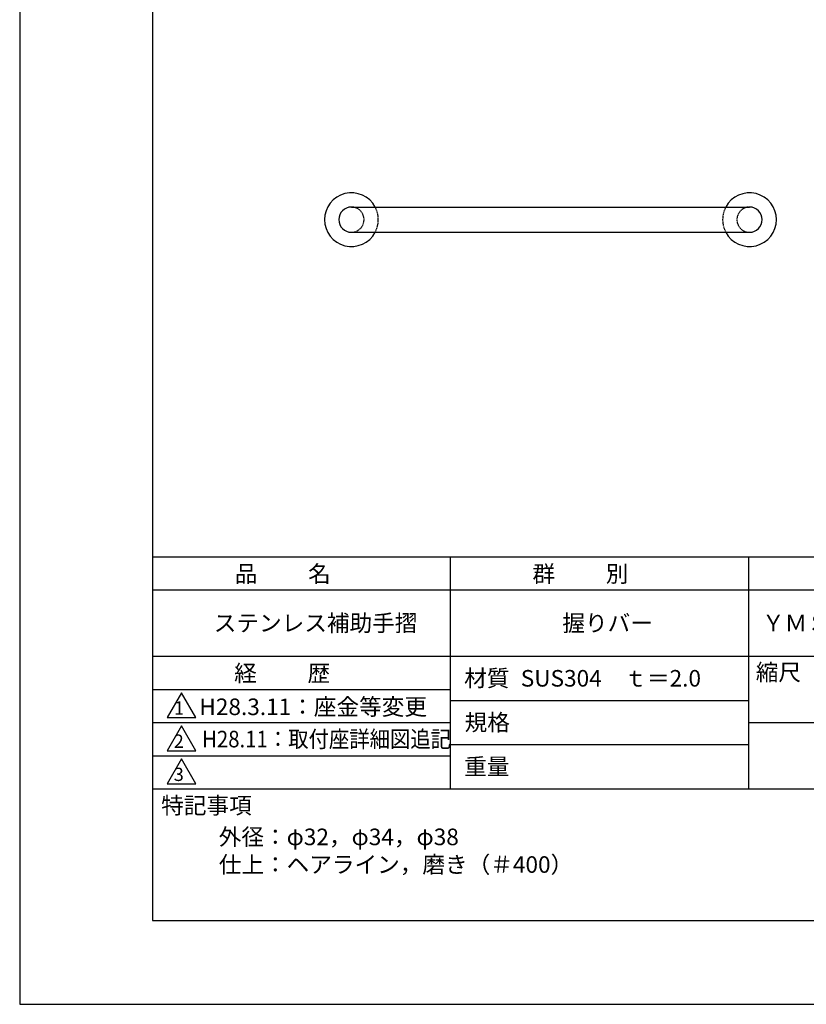
# Model space of a CAD drawing. Extents: x 0 to 2100, y 0 to 2970.
# Drawn here: x 0 to 1186, y 0 to 1485 of the extents above; entities that cross this region are included whole.
import ezdxf
from ezdxf.enums import TextEntityAlignment as Align

# ---------------------------------------------------------------- set-up
doc = ezdxf.new("R2010")
doc.units = 0
doc.header["$LTSCALE"] = 0.4
doc.linetypes.add('HIDDEN2', pattern=[4.7625, 3.175, -1.5875])
doc.layers.get('DEFPOINTS').update_dxf_attribs({"linetype": 'CONTINUOUS'})
for name, color, linetype in [('HIDDEN', 9, 'HIDDEN2'), ('MODEL', 7, 'CONTINUOUS'), ('SUSCAP', 7, 'CONTINUOUS'), ('TITLE', 7, 'CONTINUOUS')]:
    doc.layers.add(name, color=color, linetype=linetype)
doc.styles.get("Standard").update_dxf_attribs({"font": 'romans.shx', "bigfont": 'bigfont.shx'})

msp = doc.modelspace()

# ---------------------------------------------------------------- linework, layer by layer
at = {"layer": 'DEFPOINTS'}
for p, q in [((0, 2970), (0, 0)), ((0, 0), (2100, 0))]:
    msp.add_line(p, q, dxfattribs=at)
at = {"layer": 'HIDDEN'}
for centre, radius, start, end in [((500, 1183.4), 19, 270, 90), ((500, 1183.4), 40.5, 332.0218, 27.9782), ((1100, 1183.4), 40.5, 152.0218, 207.9782), ((1100, 1183.4), 19, 90, 270)]:
    msp.add_arc(centre, radius, start, end, dxfattribs=at)
at = {"layer": 'MODEL'}
for p, q in [((500, 1202.4), (1100, 1202.4)), ((500, 1164.4), (1100, 1164.4))]:
    msp.add_line(p, q, dxfattribs=at)
for centre, start, end in [((500, 1183.4), 90, 270), ((1100, 1183.4), 270, 90)]:
    msp.add_arc(centre, 19, start, end, dxfattribs=at)
at = {"layer": 'SUSCAP'}
for centre, start, end in [((500, 1183.4), 27.9782, 332.0218), ((1100, 1183.4), 207.9782, 152.0218)]:
    msp.add_arc(centre, 40.5, start, end, dxfattribs=at)
at = {"layer": 'TITLE'}
for p, q in [((200, 2843.8), (200, 126.2)), ((200, 675), (1997.5, 675)), ((648.7, 675), (648.7, 325)), ((1098.7, 675), (1098.7, 325)), ((200, 625), (1997.5, 625)), ((200, 525), (1997.5, 525)), ((200, 475), (648.7, 475)), ((243.8, 470), (222.1, 432.5)), ((265.4, 432.5), (243.8, 470)), ((648.7, 458.3), (1098.7, 458.3)), ((222.1, 432.5), (265.4, 432.5)), ((200, 425), (648.7, 425)), ((243.8, 420), (222.1, 382.5)), ((265.4, 382.5), (243.8, 420)), ((1098.7, 425), (1997.5, 425)), ((648.7, 391.7), (1098.7, 391.7)), ((200, 375), (648.7, 375)), ((222.1, 382.5), (265.4, 382.5)), ((243.8, 370), (222.1, 332.5)), ((265.4, 332.5), (243.8, 370)), ((222.1, 332.5), (265.4, 332.5)), ((200, 325), (1997.5, 325)), ((200, 126.2), (1997.5, 126.2))]:
    msp.add_line(p, q, dxfattribs=at)

# ---------------------------------------------------------------- texts
for s, height, p in [('品          名', 25, (324.2, 636.8)), ('群          別', 25, (772.9, 636.8)), ('ステンレス補助手摺', 25, (292.5, 562.5)), ('握りバー', 25, (817.9, 562.5)), ('ＹＭＳ－４０１－１Ａ・６００', 25, (1118.8, 562.5)), ('経          歴', 25, (323.3, 486.8)), ('材質', 25, (669.9, 479.4)), ('縮尺', 25, (1109.4, 488.3)), ('SUS304\u3000ｔ＝2.0', 25, (755.2, 479.2)), ('H28.3.11：座金等変更', 25, (270.8, 436.2)), ('1', 20, (232.5, 436.8)), ('規格', 25, (670.6, 412.7)), ('2', 20, (232.2, 386.8)), ('重量', 25, (669.9, 346)), ('3', 20, (232.2, 336.8)), ('特記事項', 25, (213.3, 287.4)), ('外径：φ32，φ34，φ38', 25, (300, 240)), ('仕上：ヘアライン，磨き（＃400）', 25, (300, 198.3))]:
    msp.add_text(s, height=height, dxfattribs=at).set_placement(p)
at = {"layer": 'TITLE', "width": 0.9}
msp.add_text('H28.11：取付座詳細図追記', height=25, dxfattribs=at).set_placement((274.9, 400), align=Align.MIDDLE_LEFT)

doc.saveas('drawing.dxf')
